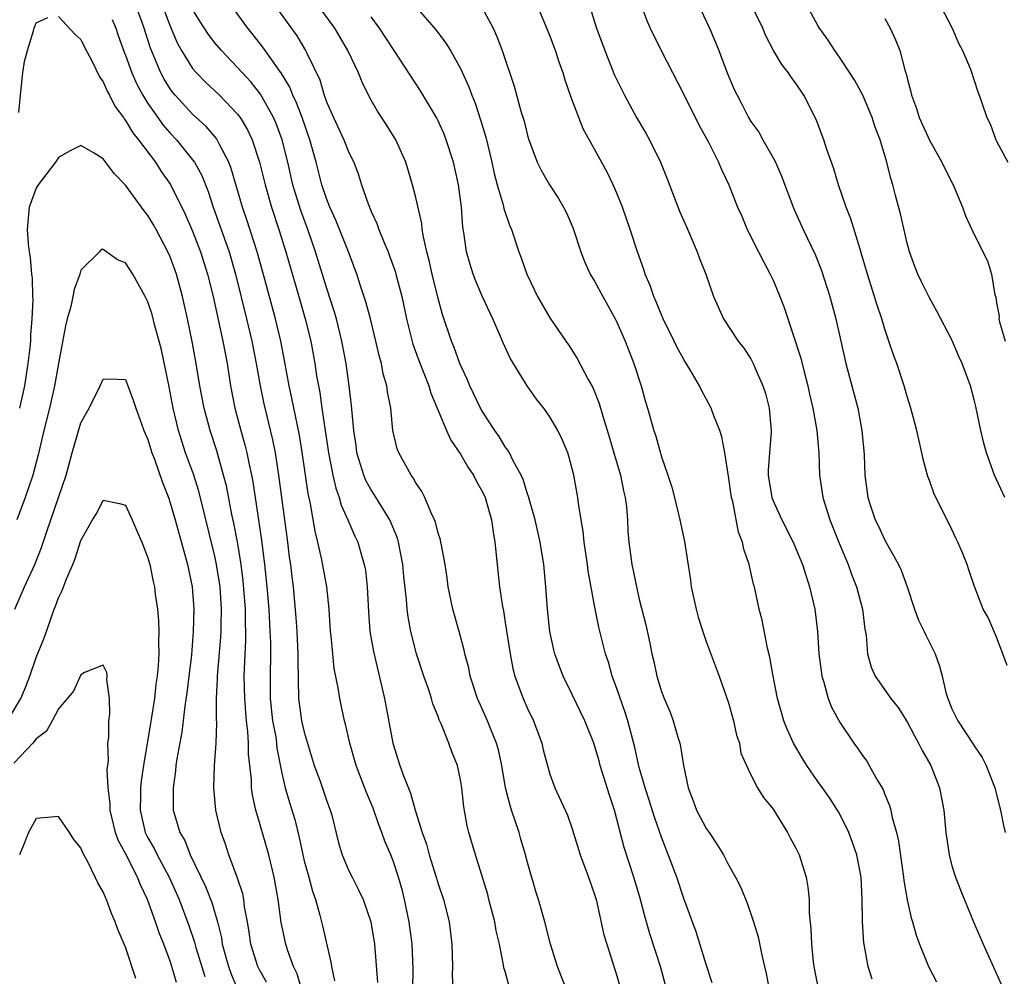
# Model space of a CAD drawing. Units: inches. Extents: x 2505000 to 2508000, y 1554000 to 1557000.
# Drawn here: x 2505542 to 2505630, y 1555208 to 1555294 of the extents above; entities that cross this region are included whole.
import ezdxf

# ---------------------------------------------------------------- set-up
doc = ezdxf.new("R2010")
doc.units = ezdxf.units.IN
doc.header["$MEASUREMENT"] = 0
doc.layers.add('LD25051554_2ft', color=54, linetype='Continuous')

msp = doc.modelspace()

# ---------------------------------------------------------------- linework, layer by layer
at = {"layer": 'LD25051554_2ft'}
for points, elevation in [([(2505576.738, 1555207), (2505576.751, 1555208.751), (2505576.673, 1555211), (2505576.409, 1555213), (2505575.989, 1555215), (2505575.791, 1555215.791), (2505575.453, 1555217), (2505575, 1555218.379), (2505574.753, 1555219), (2505574.226, 1555220.226), (2505573.948, 1555221), (2505573.681, 1555221.681), (2505573.163, 1555223.163), (2505572.589, 1555224.589), (2505571.663, 1555227), (2505571.087, 1555229), (2505570.703, 1555230.703), (2505570.618, 1555231), (2505570.183, 1555233), (2505570.045, 1555233.955), (2505569.692, 1555235.691), (2505569.548, 1555237), (2505569.413, 1555238.587), (2505569.363, 1555239), (2505569.247, 1555241), (2505569.038, 1555243), (2505568.59, 1555245.41), (2505568.218, 1555247), (2505567.97, 1555247.97), (2505567.573, 1555250.427), (2505567.364, 1555251.364), (2505566.852, 1555254.852), (2505566.563, 1555256.563), (2505565.899, 1555259.899), (2505565.663, 1555261), (2505565.246, 1555263.246), (2505564.898, 1555265), (2505564.428, 1555267), (2505563.483, 1555270.517), (2505562.792, 1555273), (2505561.864, 1555275.864), (2505561.466, 1555277), (2505560.457, 1555280.457), (2505560.245, 1555281), (2505559.403, 1555282.597), (2505559.218, 1555283), (2505559.134, 1555283.134), (2505558.208, 1555284.208), (2505557, 1555285.316), (2505555.446, 1555287), (2505555.241, 1555287.241), (2505555, 1555287.571), (2505554.451, 1555288.451), (2505554.162, 1555289), (2505553.234, 1555291.234), (2505552.659, 1555293), (2505552.473, 1555293.527), (2505551.193, 1555297)], 7450), ([(2505563.827, 1555295.827), (2505566.328, 1555292.328), (2505567.127, 1555291), (2505567.223, 1555290.777), (2505568.388, 1555288.388), (2505568.796, 1555287), (2505569, 1555286.421), (2505569.613, 1555285), (2505570.556, 1555283), (2505571, 1555281.894), (2505571.443, 1555281), (2505571.873, 1555279.873), (2505572.14, 1555279), (2505572.727, 1555277.273), (2505573, 1555276.606), (2505573.515, 1555275.515), (2505573.688, 1555275), (2505574.13, 1555273.87), (2505574.505, 1555273), (2505574.642, 1555272.642), (2505575.161, 1555271.161), (2505575.205, 1555271), (2505575.727, 1555269), (2505576.146, 1555267), (2505576.717, 1555264.717), (2505577.252, 1555263.251), (2505578.153, 1555261), (2505578.341, 1555260.341), (2505578.917, 1555259), (2505579.741, 1555257), (2505580.126, 1555256.126), (2505581, 1555254.876), (2505581.683, 1555253.683), (2505582.154, 1555253), (2505582.426, 1555252.426), (2505583, 1555251.426), (2505583.195, 1555251), (2505583.765, 1555249), (2505583.917, 1555247.917), (2505584.08, 1555247), (2505584.497, 1555243), (2505584.755, 1555241.245), (2505584.835, 1555240.835), (2505585, 1555239.806), (2505585.429, 1555237), (2505585.681, 1555235.681), (2505585.858, 1555235), (2505586.379, 1555233.621), (2505586.594, 1555233), (2505587, 1555232.095), (2505587.527, 1555231), (2505588.282, 1555229), (2505588.412, 1555228.411), (2505589, 1555226.228), (2505589.436, 1555225), (2505590.564, 1555222.564), (2505591, 1555221.338), (2505591.717, 1555219), (2505592.466, 1555217), (2505593, 1555215.451), (2505593.132, 1555215), (2505593.845, 1555211.845), (2505594.088, 1555211), (2505595, 1555208.175), (2505595.334, 1555207)], 7458), ([(2505599.44, 1555207), (2505598.903, 1555209), (2505597.94, 1555211.94), (2505597.503, 1555213.503), (2505597.127, 1555215), (2505596.522, 1555217), (2505595.65, 1555219.65), (2505594.774, 1555223), (2505594.339, 1555224.339), (2505593.517, 1555227), (2505593.411, 1555227.411), (2505593, 1555228.802), (2505592.929, 1555229), (2505592.129, 1555231), (2505591, 1555233.357), (2505590.189, 1555235), (2505589.858, 1555235.858), (2505589.447, 1555237), (2505589.357, 1555237.357), (2505589.002, 1555239.002), (2505588.785, 1555241), (2505588.634, 1555243), (2505588.451, 1555245), (2505588.14, 1555247), (2505587.68, 1555249), (2505587.092, 1555251.091), (2505587, 1555251.332), (2505586.607, 1555252.607), (2505586.43, 1555253), (2505585.712, 1555254.288), (2505585.371, 1555255), (2505585.238, 1555255.238), (2505585, 1555255.537), (2505584.447, 1555256.447), (2505584.062, 1555257), (2505583, 1555258.644), (2505582.799, 1555259), (2505581.823, 1555261), (2505581.591, 1555261.591), (2505580.931, 1555263), (2505580.434, 1555264.434), (2505580.187, 1555265), (2505579.385, 1555267.385), (2505579, 1555268.808), (2505578.466, 1555271), (2505578.204, 1555272.204), (2505577.982, 1555273), (2505577.673, 1555274.327), (2505577.574, 1555275), (2505577.525, 1555275.525), (2505577, 1555277.856), (2505576.708, 1555279), (2505576.089, 1555281), (2505575.193, 1555283), (2505574.357, 1555284.357), (2505573.568, 1555285.568), (2505573, 1555286.566), (2505572.767, 1555287), (2505572.188, 1555288.188), (2505571.871, 1555289), (2505570.913, 1555291), (2505569.728, 1555293), (2505567.755, 1555295.755)], 7460), ([(2505601.931, 1555295.931), (2505603.3, 1555293), (2505603.808, 1555291.809), (2505604.136, 1555291), (2505604.885, 1555289), (2505605.517, 1555287.517), (2505605.763, 1555287), (2505606.197, 1555286.197), (2505606.8, 1555285), (2505607, 1555284.665), (2505607.699, 1555283.699), (2505608.068, 1555283), (2505609, 1555281.397), (2505609.206, 1555281), (2505609.756, 1555279.756), (2505610.846, 1555276.846), (2505611.674, 1555275), (2505612.752, 1555272.752), (2505613.327, 1555271.327), (2505614.063, 1555269), (2505614.595, 1555267), (2505615.512, 1555263), (2505616.564, 1555259), (2505616.946, 1555257), (2505617.154, 1555254.846), (2505617.216, 1555253), (2505617.463, 1555251), (2505617.671, 1555250.329), (2505618.128, 1555249), (2505618.424, 1555248.424), (2505619, 1555247.164), (2505620.221, 1555245), (2505620.472, 1555244.472), (2505620.995, 1555243), (2505621.657, 1555241), (2505622.021, 1555240.021), (2505622.514, 1555239), (2505622.656, 1555238.655), (2505623, 1555238.024), (2505623.514, 1555237), (2505623.905, 1555235.905), (2505624.138, 1555235), (2505624.469, 1555233.531), (2505624.625, 1555233), (2505625, 1555232.081), (2505625.368, 1555231.369), (2505625.537, 1555231), (2505626.91, 1555228.91), (2505627, 1555228.752), (2505627.718, 1555227.717), (2505628.06, 1555227), (2505628.839, 1555225), (2505629.347, 1555223), (2505629.623, 1555221.623), (2505629.773, 1555221)], 7474), ([(2505554.3, 1555295), (2505555, 1555293.183), (2505555.648, 1555291.648), (2505556.004, 1555291), (2505557, 1555289.409), (2505557.348, 1555289), (2505558.168, 1555288.168), (2505559.409, 1555287), (2505561, 1555285.35), (2505561.261, 1555285), (2505561.92, 1555283.92), (2505562.342, 1555283), (2505563, 1555281.017), (2505563.501, 1555279), (2505564.077, 1555277), (2505564.73, 1555275), (2505565.344, 1555273), (2505566.521, 1555269), (2505567.097, 1555267), (2505567.582, 1555265), (2505567.955, 1555263), (2505568.113, 1555261.887), (2505568.386, 1555260.386), (2505568.578, 1555259), (2505569.182, 1555255), (2505569.572, 1555253), (2505569.827, 1555251.826), (2505570.143, 1555251), (2505570.313, 1555250.313), (2505570.908, 1555249), (2505571.528, 1555247.528), (2505571.788, 1555247), (2505572.096, 1555245.904), (2505572.378, 1555245), (2505572.473, 1555244.473), (2505572.633, 1555243), (2505572.749, 1555240.75), (2505572.89, 1555239), (2505573.193, 1555237.193), (2505574.178, 1555233), (2505574.924, 1555229), (2505575.552, 1555227), (2505575.851, 1555226.15), (2505576.506, 1555224.506), (2505576.947, 1555223), (2505577.567, 1555221), (2505577.946, 1555219.946), (2505578.19, 1555219), (2505578.823, 1555217), (2505579, 1555216.393), (2505579.481, 1555215), (2505579.987, 1555213), (2505580.227, 1555211), (2505580.27, 1555209), (2505580.257, 1555208.257), (2505580.299, 1555207)], 7452), ([(2505585.337, 1555207.337), (2505585, 1555208.549), (2505584.891, 1555208.89), (2505584.856, 1555209.144), (2505584.486, 1555211), (2505584.204, 1555212.204), (2505584.065, 1555213), (2505583.544, 1555215), (2505583.445, 1555215.445), (2505582.328, 1555219), (2505581.738, 1555221), (2505581.585, 1555221.585), (2505581.308, 1555223.308), (2505581.123, 1555225), (2505581, 1555225.719), (2505580.717, 1555227), (2505580.224, 1555228.224), (2505579.949, 1555229), (2505579.278, 1555230.722), (2505579.099, 1555231.099), (2505579, 1555231.385), (2505578.525, 1555232.525), (2505578.408, 1555233), (2505578.124, 1555233.876), (2505577.718, 1555235), (2505577.057, 1555237), (2505576.542, 1555239), (2505576.299, 1555240.299), (2505576.208, 1555241), (2505576.147, 1555241.853), (2505575.923, 1555243.923), (2505575.836, 1555245), (2505575.457, 1555247), (2505575.352, 1555247.352), (2505574.771, 1555248.771), (2505574.664, 1555249), (2505573.271, 1555251.271), (2505573, 1555251.668), (2505572.523, 1555252.523), (2505572.328, 1555253), (2505572.055, 1555253.945), (2505571.72, 1555255), (2505571.641, 1555255.641), (2505571.435, 1555257), (2505571.22, 1555259.22), (2505571.014, 1555261), (2505570.754, 1555263), (2505570.383, 1555265), (2505569.878, 1555267), (2505569.682, 1555267.682), (2505569, 1555269.791), (2505568.002, 1555273), (2505567.311, 1555275), (2505566.687, 1555276.687), (2505566.211, 1555278.211), (2505565.988, 1555279), (2505565.528, 1555281), (2505565.036, 1555283), (2505564.485, 1555284.485), (2505564.263, 1555285), (2505563.097, 1555287.097), (2505562.204, 1555288.204), (2505561.467, 1555289), (2505561, 1555289.529), (2505559.583, 1555291), (2505559, 1555291.698), (2505558.432, 1555292.432), (2505557.652, 1555293.652), (2505557, 1555294.716)], 7454), ([(2505590.451, 1555207), (2505589.67, 1555209), (2505589.051, 1555211), (2505588.542, 1555213), (2505587.974, 1555215), (2505587.73, 1555215.73), (2505587, 1555218.31), (2505586.828, 1555219), (2505586.402, 1555220.402), (2505586.241, 1555221), (2505585.562, 1555223), (2505585.43, 1555223.429), (2505585.032, 1555225), (2505584.703, 1555227), (2505584.4, 1555228.4), (2505584.233, 1555229), (2505583.685, 1555230.315), (2505583.419, 1555231), (2505582.524, 1555233), (2505581.868, 1555235), (2505581.728, 1555235.728), (2505581.39, 1555237), (2505581.324, 1555237.324), (2505580.874, 1555239), (2505580.314, 1555241), (2505579.902, 1555243), (2505579.798, 1555243.798), (2505579.616, 1555245), (2505579.281, 1555246.719), (2505579.242, 1555247), (2505579.202, 1555247.202), (2505579, 1555247.808), (2505578.77, 1555248.77), (2505578.682, 1555249), (2505578.368, 1555249.632), (2505577.815, 1555251), (2505577.544, 1555251.544), (2505577, 1555252.313), (2505576.764, 1555252.764), (2505576.574, 1555253), (2505575.461, 1555255), (2505575.336, 1555255.336), (2505574.947, 1555257), (2505574.75, 1555259), (2505574.463, 1555260.463), (2505574.4, 1555261), (2505574.078, 1555262.078), (2505573.908, 1555263), (2505573.705, 1555263.705), (2505573.414, 1555265), (2505572.923, 1555267), (2505572.525, 1555268.525), (2505572.045, 1555269.955), (2505571.717, 1555271), (2505570.967, 1555273), (2505569.836, 1555275.836), (2505569.295, 1555277), (2505569, 1555277.748), (2505568.587, 1555279), (2505568.07, 1555281), (2505567.512, 1555283), (2505566.81, 1555285), (2505566.318, 1555286.319), (2505565.992, 1555287), (2505565.715, 1555287.715), (2505564.962, 1555288.962), (2505563.305, 1555291.305), (2505562.429, 1555292.43), (2505561.955, 1555293), (2505560.493, 1555295)], 7456), ([(2505577, 1555294.929), (2505578.82, 1555292.82), (2505579.683, 1555291.683), (2505580.099, 1555291), (2505581, 1555289.393), (2505581.748, 1555287.748), (2505582.007, 1555287), (2505582.297, 1555286.297), (2505582.796, 1555284.796), (2505583.252, 1555283.252), (2505583.79, 1555281), (2505584.006, 1555280.006), (2505584.281, 1555279), (2505584.817, 1555277.184), (2505584.876, 1555276.876), (2505585.38, 1555275.38), (2505585.552, 1555275), (2505586.212, 1555273), (2505586.439, 1555272.439), (2505586.929, 1555271), (2505587.896, 1555269), (2505589, 1555267.066), (2505590.425, 1555265), (2505590.674, 1555264.674), (2505591.444, 1555263.444), (2505592.431, 1555261.569), (2505592.848, 1555260.848), (2505593.418, 1555259.418), (2505593.739, 1555258.261), (2505594.341, 1555256.341), (2505594.716, 1555255), (2505595.31, 1555253), (2505595.596, 1555251.596), (2505595.743, 1555251), (2505595.857, 1555250.143), (2505595.943, 1555249), (2505595.989, 1555247.989), (2505596.076, 1555247), (2505596.346, 1555245), (2505596.466, 1555244.465), (2505596.744, 1555243), (2505597, 1555241.899), (2505597.58, 1555239.58), (2505597.943, 1555237.943), (2505598.129, 1555237), (2505598.302, 1555236.301), (2505598.583, 1555235), (2505599, 1555233.629), (2505599.236, 1555233), (2505599.759, 1555231.759), (2505600.044, 1555231), (2505600.458, 1555229.542), (2505600.629, 1555229), (2505600.709, 1555228.709), (2505600.968, 1555227), (2505601.371, 1555225), (2505601.823, 1555223.823), (2505602.121, 1555223), (2505603, 1555221.352), (2505603.26, 1555221), (2505603.955, 1555219.955), (2505604.538, 1555219), (2505605, 1555218.097), (2505605.617, 1555217), (2505606.086, 1555216.086), (2505606.669, 1555214.669), (2505607.246, 1555213), (2505607.647, 1555211.647), (2505607.987, 1555210.013), (2505608.228, 1555209), (2505608.362, 1555208.361), (2505609.011, 1555205)], 7464), ([(2505582.902, 1555294.902), (2505583.91, 1555293), (2505584.259, 1555292.259), (2505584.725, 1555291), (2505585.807, 1555287.807), (2505586.406, 1555285.594), (2505586.683, 1555284.683), (2505587, 1555283.411), (2505587.095, 1555283.095), (2505587.865, 1555281), (2505588.238, 1555280.238), (2505588.97, 1555279), (2505589.775, 1555277.775), (2505590.233, 1555277), (2505590.479, 1555276.479), (2505591.083, 1555275.083), (2505591.769, 1555273), (2505592.115, 1555272.115), (2505592.621, 1555271), (2505593, 1555270.363), (2505593.729, 1555269), (2505594.195, 1555268.195), (2505594.849, 1555267), (2505595, 1555266.696), (2505595.757, 1555265), (2505596.52, 1555263), (2505597.162, 1555261), (2505597.571, 1555259.571), (2505597.749, 1555259), (2505598.314, 1555257), (2505598.48, 1555256.48), (2505599, 1555254.628), (2505599.572, 1555253), (2505599.924, 1555251.924), (2505600.164, 1555251), (2505600.648, 1555249), (2505601.056, 1555247.056), (2505601.59, 1555243.59), (2505601.664, 1555243), (2505602.09, 1555241), (2505602.282, 1555240.282), (2505602.688, 1555239), (2505603, 1555238.099), (2505604.148, 1555235), (2505605, 1555232.596), (2505605.437, 1555231), (2505605.72, 1555229.72), (2505605.969, 1555229), (2505606.101, 1555228.102), (2505606.601, 1555227), (2505607, 1555226.17), (2505607.604, 1555225), (2505608.14, 1555224.14), (2505609, 1555223.085), (2505610.287, 1555221), (2505610.523, 1555220.523), (2505611, 1555219.642), (2505611.314, 1555219), (2505611.939, 1555217), (2505612.107, 1555216.108), (2505612.219, 1555215), (2505612.231, 1555213.769), (2505612.379, 1555212.379), (2505612.417, 1555211), (2505612.59, 1555209.41), (2505612.648, 1555209), (2505613.028, 1555207)], 7466), ([(2505617.855, 1555207.855), (2505617.499, 1555209), (2505617.173, 1555210.827), (2505617.111, 1555211.111), (2505617.011, 1555213), (2505616.978, 1555215), (2505616.868, 1555217), (2505616.48, 1555219), (2505616.112, 1555220.111), (2505615.762, 1555221), (2505615, 1555222.592), (2505614.855, 1555222.856), (2505614.065, 1555224.065), (2505613.414, 1555225), (2505613, 1555225.561), (2505612.014, 1555227), (2505611.618, 1555227.618), (2505610.81, 1555229), (2505610.247, 1555230.247), (2505609.949, 1555231), (2505609.732, 1555231.732), (2505609.389, 1555233), (2505609, 1555235), (2505608.694, 1555236.694), (2505608.483, 1555237.517), (2505608.002, 1555240.002), (2505607.736, 1555241), (2505607.319, 1555243), (2505607.242, 1555243.241), (2505606.848, 1555245), (2505606.362, 1555246.362), (2505606.253, 1555247), (2505605.9, 1555247.9), (2505605.377, 1555250.623), (2505605.271, 1555251), (2505605, 1555252.899), (2505604.667, 1555255), (2505604.414, 1555256.414), (2505604.217, 1555257), (2505603.695, 1555258.305), (2505603.449, 1555259), (2505602.588, 1555260.588), (2505602.395, 1555261), (2505601.566, 1555262.434), (2505601, 1555263.353), (2505600.414, 1555264.414), (2505600.145, 1555265), (2505599.154, 1555267), (2505599, 1555267.349), (2505598.525, 1555268.525), (2505598.303, 1555269), (2505597.98, 1555269.98), (2505597.539, 1555271), (2505597.415, 1555271.415), (2505596.835, 1555273), (2505596.184, 1555275), (2505595.5, 1555277), (2505595, 1555278.248), (2505594.672, 1555279), (2505594.122, 1555280.122), (2505593, 1555282.182), (2505591.991, 1555283.991), (2505591.585, 1555285), (2505590.883, 1555286.883), (2505590.367, 1555288.367), (2505590.187, 1555289), (2505589.869, 1555289.869), (2505589.505, 1555291), (2505589, 1555292.341), (2505587.904, 1555295)], 7468), ([(2505592.554, 1555295), (2505593.175, 1555293), (2505593.907, 1555291), (2505594.802, 1555288.802), (2505595.668, 1555287), (2505596.765, 1555285), (2505597.605, 1555283.605), (2505597.931, 1555283), (2505598.908, 1555281), (2505599.518, 1555279.518), (2505600.621, 1555276.622), (2505601.225, 1555275.225), (2505601.608, 1555274.392), (2505602.187, 1555273), (2505602.397, 1555272.397), (2505602.963, 1555271), (2505603.661, 1555269), (2505604.553, 1555267), (2505605.868, 1555265), (2505606.361, 1555264.361), (2505607, 1555263.4), (2505607.216, 1555263), (2505607.359, 1555262.641), (2505608.076, 1555261), (2505608.302, 1555260.302), (2505608.635, 1555259), (2505608.83, 1555257), (2505608.827, 1555256.827), (2505608.658, 1555255), (2505608.554, 1555253.446), (2505608.555, 1555253), (2505608.892, 1555251), (2505609, 1555250.705), (2505609.77, 1555249), (2505610.779, 1555247), (2505611, 1555246.498), (2505611.623, 1555245), (2505611.937, 1555243.937), (2505612.26, 1555243), (2505612.72, 1555241), (2505612.963, 1555239), (2505613.084, 1555237), (2505613.345, 1555235), (2505613.53, 1555234.47), (2505613.931, 1555233), (2505614.219, 1555232.219), (2505615, 1555230.823), (2505616.214, 1555229), (2505616.552, 1555228.552), (2505617, 1555227.884), (2505617.379, 1555227.379), (2505617.602, 1555227), (2505618.352, 1555225.648), (2505618.835, 1555224.835), (2505619, 1555224.403), (2505619.427, 1555223.427), (2505619.541, 1555223), (2505619.668, 1555222.332), (2505620.05, 1555221), (2505620.227, 1555220.227), (2505620.677, 1555217), (2505620.704, 1555216.704), (2505621, 1555214.968), (2505621.356, 1555213.356), (2505621.47, 1555213), (2505621.805, 1555211.804), (2505622.091, 1555211), (2505622.898, 1555209), (2505623.617, 1555207.617)], 7470), ([(2505597.144, 1555295.144), (2505597.685, 1555293.685), (2505597.981, 1555293), (2505598.961, 1555291), (2505601, 1555287.078), (2505602.351, 1555284.351), (2505603.204, 1555282.796), (2505604.103, 1555281), (2505604.367, 1555280.367), (2505605.03, 1555279), (2505605.812, 1555277), (2505606.184, 1555276.184), (2505606.681, 1555275), (2505607.696, 1555273), (2505608.122, 1555272.122), (2505608.741, 1555271), (2505609, 1555270.439), (2505609.605, 1555269), (2505609.989, 1555267.989), (2505611.461, 1555263.461), (2505611.763, 1555262.237), (2505612.097, 1555261), (2505612.257, 1555260.257), (2505612.557, 1555259), (2505612.917, 1555257), (2505613.076, 1555255), (2505613.14, 1555253), (2505613.445, 1555251), (2505614.081, 1555249), (2505614.918, 1555246.918), (2505615.71, 1555245), (2505616.047, 1555244.047), (2505616.459, 1555243), (2505616.993, 1555241), (2505617.208, 1555239.208), (2505617.326, 1555238.674), (2505617.441, 1555237), (2505617.787, 1555235.788), (2505618.136, 1555235), (2505619.537, 1555233), (2505620.181, 1555232.181), (2505621, 1555230.905), (2505621.64, 1555229.64), (2505622.013, 1555229), (2505622.33, 1555228.331), (2505623.108, 1555227), (2505623.902, 1555225), (2505624.284, 1555223), (2505624.46, 1555221), (2505624.745, 1555219), (2505625, 1555218.018), (2505625.313, 1555217), (2505625.789, 1555215.789), (2505626.941, 1555213), (2505627.803, 1555211), (2505629.41, 1555207.41)], 7472), ([(2505629.947, 1555235.947), (2505629.57, 1555237), (2505629, 1555238.487), (2505628.236, 1555240.236), (2505627.816, 1555241), (2505627.015, 1555243.015), (2505626.507, 1555244.507), (2505626.367, 1555245), (2505625.95, 1555246.05), (2505625.549, 1555247), (2505625.359, 1555247.359), (2505625, 1555248.127), (2505623.393, 1555251.393), (2505623, 1555252.503), (2505622.858, 1555252.858), (2505622.416, 1555254.416), (2505622.304, 1555255), (2505621.851, 1555257), (2505621.335, 1555259), (2505621, 1555260.044), (2505620.726, 1555261), (2505620.058, 1555263), (2505619.768, 1555263.769), (2505619.368, 1555265), (2505619, 1555266.063), (2505618.722, 1555267), (2505618.292, 1555268.292), (2505618.083, 1555269), (2505617.451, 1555271), (2505616.891, 1555272.891), (2505616.773, 1555273.227), (2505615.95, 1555275.95), (2505615.525, 1555277), (2505614.84, 1555279), (2505614.422, 1555280.422), (2505613.77, 1555282.229), (2505613.523, 1555283), (2505612.833, 1555284.833), (2505611.75, 1555287), (2505611, 1555288.123), (2505610.622, 1555288.622), (2505610.377, 1555289), (2505609.771, 1555289.771), (2505609.023, 1555291.023), (2505608.339, 1555292.339), (2505608.057, 1555293), (2505607.081, 1555295)], 7476), ([(2505629.733, 1555251), (2505628.825, 1555253), (2505628.096, 1555255), (2505627.864, 1555255.864), (2505627.591, 1555257), (2505627.186, 1555259), (2505627.139, 1555259.139), (2505627, 1555259.727), (2505626.662, 1555261), (2505625.916, 1555263), (2505625.629, 1555263.629), (2505625, 1555265.103), (2505623.667, 1555267.667), (2505623, 1555268.854), (2505622.294, 1555270.294), (2505621.966, 1555271), (2505621.688, 1555271.688), (2505621.21, 1555273), (2505621, 1555273.765), (2505620.388, 1555276.388), (2505619.963, 1555278.037), (2505619.703, 1555279), (2505619.538, 1555279.538), (2505619.184, 1555281), (2505618.589, 1555283), (2505618.145, 1555284.145), (2505617.867, 1555285), (2505617.016, 1555287.016), (2505616.313, 1555288.313), (2505615.874, 1555289), (2505615, 1555290.321), (2505614.524, 1555291), (2505613.931, 1555291.931), (2505613.16, 1555293), (2505613, 1555293.258), (2505612.027, 1555295)], 7478), ([(2505623.997, 1555295), (2505625.03, 1555293), (2505625.62, 1555291.62), (2505625.958, 1555291), (2505626.664, 1555289.336), (2505627.315, 1555287.315), (2505627.456, 1555287), (2505627.672, 1555286.328), (2505628.131, 1555285), (2505628.437, 1555284.437), (2505628.947, 1555283), (2505629, 1555282.893), (2505630.022, 1555281)], 7482), ([(2505541.454, 1555285.454), (2505541.599, 1555287), (2505541.806, 1555289), (2505541.96, 1555290.04), (2505542.205, 1555291), (2505542.769, 1555292.769), (2505542.819, 1555293), (2505543, 1555293.48), (2505544.034, 1555293.966)], 7446), ([(2505545, 1555294.051), (2505546.467, 1555292.467), (2505547, 1555292.011), (2505547.324, 1555291.324), (2505548.03, 1555289.97), (2505548.665, 1555288.664), (2505549, 1555288.222), (2505549.363, 1555287.363), (2505549.568, 1555287), (2505550.038, 1555286.038), (2505550.822, 1555285), (2505550.886, 1555284.886), (2505551, 1555284.758), (2505551.642, 1555283.642), (2505552.172, 1555283), (2505553.667, 1555281), (2505554.192, 1555280.192), (2505555.023, 1555279.023), (2505556.349, 1555276.349), (2505557, 1555274.84), (2505557.7, 1555273), (2505558.338, 1555271), (2505558.832, 1555269), (2505559.711, 1555265), (2505560.09, 1555263), (2505560.403, 1555261), (2505560.79, 1555259), (2505561.32, 1555257), (2505561.694, 1555255.694), (2505561.86, 1555255), (2505562.067, 1555253.933), (2505562.283, 1555253), (2505562.399, 1555252.399), (2505563.182, 1555247.182), (2505563.456, 1555245), (2505563.655, 1555243), (2505563.82, 1555241), (2505563.935, 1555239), (2505563.974, 1555238.026), (2505563.979, 1555237), (2505563.944, 1555235), (2505563.961, 1555233), (2505564.172, 1555231), (2505564.445, 1555229.555), (2505564.52, 1555229), (2505564.561, 1555228.561), (2505565, 1555226.326), (2505565.304, 1555225), (2505565.68, 1555223.68), (2505566.153, 1555222.153), (2505566.543, 1555220.543), (2505566.871, 1555219), (2505567, 1555218.468), (2505567.41, 1555217), (2505567.736, 1555215.736), (2505568.007, 1555215), (2505568.406, 1555213.594), (2505568.638, 1555212.638), (2505569.382, 1555209.382), (2505569.431, 1555209), (2505569.716, 1555207.715)], 7446), ([(2505549.79, 1555293.789), (2505550.115, 1555293), (2505550.341, 1555292.341), (2505550.878, 1555290.878), (2505551, 1555290.586), (2505551.562, 1555289), (2505552, 1555288), (2505552.535, 1555287), (2505553, 1555286.26), (2505553.88, 1555285), (2505554.347, 1555284.347), (2505555, 1555283.597), (2505555.566, 1555283), (2505557, 1555281.231), (2505557.167, 1555281), (2505557.821, 1555279.821), (2505558.394, 1555278.394), (2505558.855, 1555277), (2505560.276, 1555273), (2505560.855, 1555271), (2505561.835, 1555267), (2505562.309, 1555265), (2505562.699, 1555263), (2505563.05, 1555261), (2505563.386, 1555259.386), (2505563.613, 1555258.387), (2505564.16, 1555256.159), (2505564.384, 1555255), (2505564.709, 1555253), (2505565.501, 1555247), (2505565.664, 1555245.664), (2505565.766, 1555245), (2505565.888, 1555243.887), (2505566.006, 1555243), (2505566.259, 1555240.259), (2505566.34, 1555239), (2505566.439, 1555237), (2505566.43, 1555236.43), (2505566.491, 1555233), (2505566.768, 1555231), (2505567, 1555229.987), (2505567.899, 1555227), (2505568.415, 1555225.585), (2505569, 1555223.885), (2505569.332, 1555223), (2505569.46, 1555222.54), (2505570.079, 1555220.079), (2505570.4, 1555219), (2505571, 1555217.578), (2505571.279, 1555217), (2505571.87, 1555215.869), (2505572.27, 1555215), (2505572.979, 1555213), (2505573.306, 1555211), (2505573.565, 1555207.565)], 7448), ([(2505603.526, 1555207.526), (2505603, 1555209.184), (2505602.106, 1555212.106), (2505601, 1555215.093), (2505600.359, 1555217), (2505599, 1555220.585), (2505598.384, 1555222.384), (2505597.906, 1555223.906), (2505597.544, 1555225), (2505597, 1555226.807), (2505596.598, 1555228.597), (2505595.989, 1555231), (2505595.755, 1555231.754), (2505595, 1555233.895), (2505594.581, 1555235), (2505594.237, 1555236.237), (2505593.983, 1555237), (2505593.394, 1555239.394), (2505593, 1555241.308), (2505592.429, 1555244.429), (2505592.364, 1555245), (2505592.07, 1555247), (2505591.985, 1555247.985), (2505591.798, 1555249), (2505591.56, 1555250.44), (2505591.511, 1555251), (2505591.153, 1555253), (2505590.698, 1555254.697), (2505590.596, 1555255), (2505590.126, 1555256.126), (2505589.7, 1555257), (2505589, 1555258.214), (2505588.445, 1555259), (2505587.808, 1555259.808), (2505586.978, 1555260.978), (2505585.453, 1555263.453), (2505584.83, 1555264.83), (2505584.589, 1555265.411), (2505583.877, 1555267), (2505582.96, 1555268.96), (2505582.359, 1555270.359), (2505582.122, 1555271), (2505581.852, 1555271.852), (2505581.531, 1555273), (2505581.294, 1555274.706), (2505581.206, 1555275.207), (2505581.083, 1555277), (2505580.813, 1555279), (2505580.477, 1555280.477), (2505580.354, 1555281), (2505579.725, 1555283), (2505579.529, 1555283.529), (2505579, 1555284.718), (2505578.854, 1555285), (2505577.402, 1555287.402), (2505575.067, 1555291), (2505573.745, 1555293), (2505573, 1555294.038)], 7462), ([(2505619, 1555293.864), (2505619.47, 1555293), (2505619.964, 1555291.964), (2505620.333, 1555291), (2505620.823, 1555289.177), (2505620.918, 1555288.918), (2505621, 1555288.532), (2505621.319, 1555287.319), (2505621.379, 1555287), (2505621.824, 1555285.824), (2505622.084, 1555285), (2505623, 1555282.994), (2505624.116, 1555281), (2505624.39, 1555280.39), (2505625.108, 1555279), (2505625.959, 1555277), (2505626.223, 1555276.223), (2505627, 1555274.525), (2505628.18, 1555272.181), (2505628.557, 1555271), (2505628.853, 1555269.147), (2505628.928, 1555268.927), (2505629, 1555268.427), (2505629.222, 1555267.223), (2505629.217, 1555267), (2505629.276, 1555266.724), (2505629.783, 1555265)], 7480), ([(2505566.749, 1555207), (2505566.36, 1555208.36), (2505566.045, 1555209), (2505565.505, 1555210.495), (2505565.352, 1555211), (2505564.943, 1555212.943), (2505564.668, 1555215), (2505564.318, 1555217), (2505563.839, 1555219), (2505563, 1555221.886), (2505562.661, 1555223), (2505562.357, 1555224.357), (2505562.28, 1555225), (2505562.267, 1555225.733), (2505562.02, 1555228.02), (2505562.018, 1555229), (2505561.962, 1555230.038), (2505561.835, 1555231), (2505561.757, 1555231.757), (2505561.671, 1555233), (2505561.633, 1555235), (2505561.647, 1555235.647), (2505561.781, 1555238.219), (2505561.777, 1555239), (2505561.742, 1555239.742), (2505561.743, 1555241), (2505561.543, 1555243.543), (2505561.352, 1555245), (2505561.019, 1555247.019), (2505560.693, 1555248.693), (2505560.52, 1555249.481), (2505560.029, 1555252.029), (2505559.784, 1555253), (2505559.165, 1555255.165), (2505558.571, 1555257), (2505558.045, 1555259), (2505557.665, 1555261), (2505557.328, 1555263), (2505556.968, 1555264.968), (2505556.561, 1555267), (2505556.114, 1555269), (2505555.553, 1555271), (2505555, 1555272.537), (2505554.795, 1555273), (2505553.735, 1555275), (2505553.467, 1555275.468), (2505553, 1555276.25), (2505552.664, 1555276.664), (2505551, 1555278.951), (2505549.994, 1555279.995), (2505549, 1555281.308), (2505548.18, 1555281.82), (2505547, 1555282.496), (2505545.988, 1555282.012), (2505545, 1555281.419), (2505544.722, 1555281), (2505543.16, 1555279), (2505543, 1555278.685), (2505542.361, 1555277), (2505542.188, 1555275), (2505542.286, 1555273.714), (2505542.361, 1555273), (2505542.468, 1555272.468), (2505542.562, 1555271), (2505542.636, 1555270.636), (2505542.66, 1555269), (2505542.692, 1555268.692), (2505542.62, 1555267), (2505542.48, 1555265.52), (2505542.473, 1555265), (2505542.418, 1555264.418), (2505542.262, 1555263), (2505541.951, 1555261), (2505541.494, 1555259)], 7444), ([(2505563.613, 1555207.612), (2505563, 1555208.71), (2505562.86, 1555209), (2505562.225, 1555211), (2505562.072, 1555212.072), (2505561.916, 1555213), (2505561.666, 1555214.334), (2505561.586, 1555215), (2505561.497, 1555215.497), (2505561, 1555217.014), (2505560.254, 1555219), (2505559.943, 1555219.943), (2505559.56, 1555221), (2505559.093, 1555223), (2505558.908, 1555225), (2505558.98, 1555227), (2505559.116, 1555229), (2505559.17, 1555230.83), (2505559.147, 1555231.148), (2505559.157, 1555233), (2505559.231, 1555234.769), (2505559.226, 1555235), (2505559.526, 1555238.474), (2505559.557, 1555239), (2505559.557, 1555239.557), (2505559.6, 1555241), (2505559.463, 1555243), (2505559.156, 1555245), (2505559, 1555245.74), (2505557.551, 1555251.551), (2505557.075, 1555253.075), (2505556.373, 1555255), (2505556.028, 1555256.028), (2505555.729, 1555257), (2505555.259, 1555259), (2505554.9, 1555260.9), (2505554.218, 1555264.218), (2505554.019, 1555265), (2505553.634, 1555266.366), (2505553.379, 1555267.379), (2505553, 1555268.525), (2505552.764, 1555269), (2505551.647, 1555271), (2505551, 1555271.992), (2505550.284, 1555272.284), (2505549, 1555273.194), (2505548.817, 1555273.183), (2505548.659, 1555273), (2505547, 1555271.348), (2505546.897, 1555271), (2505546.395, 1555269.605), (2505546.289, 1555269), (2505546.085, 1555268.085), (2505545.785, 1555267), (2505545.635, 1555266.365), (2505545, 1555262.983), (2505544.649, 1555261), (2505544.188, 1555259), (2505543.69, 1555257), (2505543.18, 1555254.82), (2505542.689, 1555253), (2505542.002, 1555251), (2505541.262, 1555249)], 7442), ([(2505541.095, 1555241), (2505541.941, 1555243), (2505542.87, 1555245), (2505543.481, 1555246.518), (2505543.938, 1555247.938), (2505545.669, 1555253), (2505546.21, 1555255), (2505546.831, 1555257.169), (2505547, 1555257.673), (2505547.73, 1555259), (2505548.732, 1555261), (2505549, 1555261.599), (2505549.605, 1555261.604), (2505551, 1555261.568), (2505551.693, 1555259.693), (2505551.906, 1555259), (2505552.417, 1555257.584), (2505552.642, 1555257), (2505553, 1555256.181), (2505553.363, 1555255), (2505553.59, 1555254.41), (2505554.322, 1555252.322), (2505554.838, 1555251), (2505555, 1555250.522), (2505555.443, 1555249), (2505556.548, 1555245), (2505556.961, 1555243), (2505557.103, 1555241), (2505557.063, 1555239), (2505556.891, 1555236.891), (2505556.488, 1555233.512), (2505556.303, 1555232.303), (2505556.028, 1555229.972), (2505555.589, 1555227.589), (2505555.516, 1555227), (2505555.482, 1555226.518), (2505555.252, 1555225), (2505555.258, 1555223.258), (2505555.275, 1555223), (2505555.376, 1555222.624), (2505555.866, 1555221), (2505556.295, 1555220.295), (2505556.797, 1555219), (2505558.167, 1555216.167), (2505558.73, 1555214.73), (2505559.237, 1555213), (2505559.581, 1555211.581), (2505559.666, 1555211), (2505560.211, 1555209), (2505560.417, 1555208.417), (2505561, 1555207.021)], 7440), ([(2505540.44, 1555231), (2505541.633, 1555233), (2505542.031, 1555233.969), (2505542.43, 1555235), (2505543, 1555236.654), (2505543.669, 1555238.331), (2505543.915, 1555239), (2505544.388, 1555240.388), (2505544.619, 1555241), (2505544.735, 1555241.265), (2505545, 1555241.995), (2505545.324, 1555242.676), (2505545.709, 1555243.709), (2505546.274, 1555245), (2505546.481, 1555245.519), (2505547, 1555247.155), (2505548.046, 1555249), (2505548.415, 1555249.585), (2505549, 1555250.759), (2505550.448, 1555250.448), (2505551, 1555250.293), (2505551.582, 1555249), (2505551.996, 1555247.996), (2505552.457, 1555247), (2505553, 1555245.605), (2505553.162, 1555245), (2505553.471, 1555243.471), (2505553.582, 1555243), (2505553.658, 1555242.341), (2505553.857, 1555241), (2505553.963, 1555239.963), (2505553.992, 1555239), (2505553.951, 1555238.048), (2505553.984, 1555237), (2505553.933, 1555235.933), (2505553.834, 1555235), (2505553.724, 1555234.276), (2505553.59, 1555233), (2505553.338, 1555231.338), (2505552.598, 1555227), (2505552.386, 1555225.614), (2505552.338, 1555225), (2505552.342, 1555224.342), (2505552.301, 1555223), (2505552.76, 1555221), (2505553, 1555220.519), (2505553.556, 1555219.556), (2505553.82, 1555219), (2505554.903, 1555217), (2505555.793, 1555215), (2505556.677, 1555212.677), (2505557.179, 1555211.179), (2505557.307, 1555210.693), (2505558.094, 1555208.094)], 7438), ([(2505555.576, 1555207.576), (2505555.155, 1555209), (2505555, 1555209.47), (2505554.429, 1555211), (2505554.015, 1555212.015), (2505553.685, 1555213), (2505552.969, 1555215), (2505552.326, 1555216.326), (2505552.078, 1555217), (2505551, 1555219.106), (2505550.327, 1555220.327), (2505550.091, 1555221), (2505549.611, 1555223), (2505549.607, 1555223.608), (2505549.444, 1555225), (2505549.365, 1555226.634), (2505549.46, 1555227.46), (2505549.419, 1555229), (2505549.495, 1555229.495), (2505549.51, 1555231), (2505549.6, 1555231.599), (2505549.572, 1555233), (2505549.315, 1555234.685), (2505549.341, 1555235), (2505549.312, 1555235.312), (2505549, 1555235.972), (2505547.332, 1555235.332), (2505547, 1555235.113), (2505546.346, 1555233.654), (2505545, 1555232.07), (2505544.431, 1555231), (2505543.917, 1555230.083), (2505543, 1555229.391), (2505542.698, 1555229), (2505541, 1555227.213)], 7436), ([(2505551.934, 1555207.934), (2505551, 1555210.733), (2505550.314, 1555212.314), (2505550.068, 1555213), (2505549.737, 1555213.737), (2505549.286, 1555215), (2505549.189, 1555215.188), (2505549, 1555215.694), (2505548.504, 1555216.504), (2505548.288, 1555217), (2505547.63, 1555218.37), (2505547.172, 1555219.172), (2505547, 1555219.64), (2505546.377, 1555220.377), (2505545.991, 1555221), (2505545, 1555222.44), (2505543, 1555222.266), (2505542.306, 1555221), (2505541.852, 1555219.852), (2505541.489, 1555219)], 7434)]:
    msp.add_lwpolyline(points, dxfattribs=dict(at, elevation=elevation))

doc.saveas('drawing.dxf')
